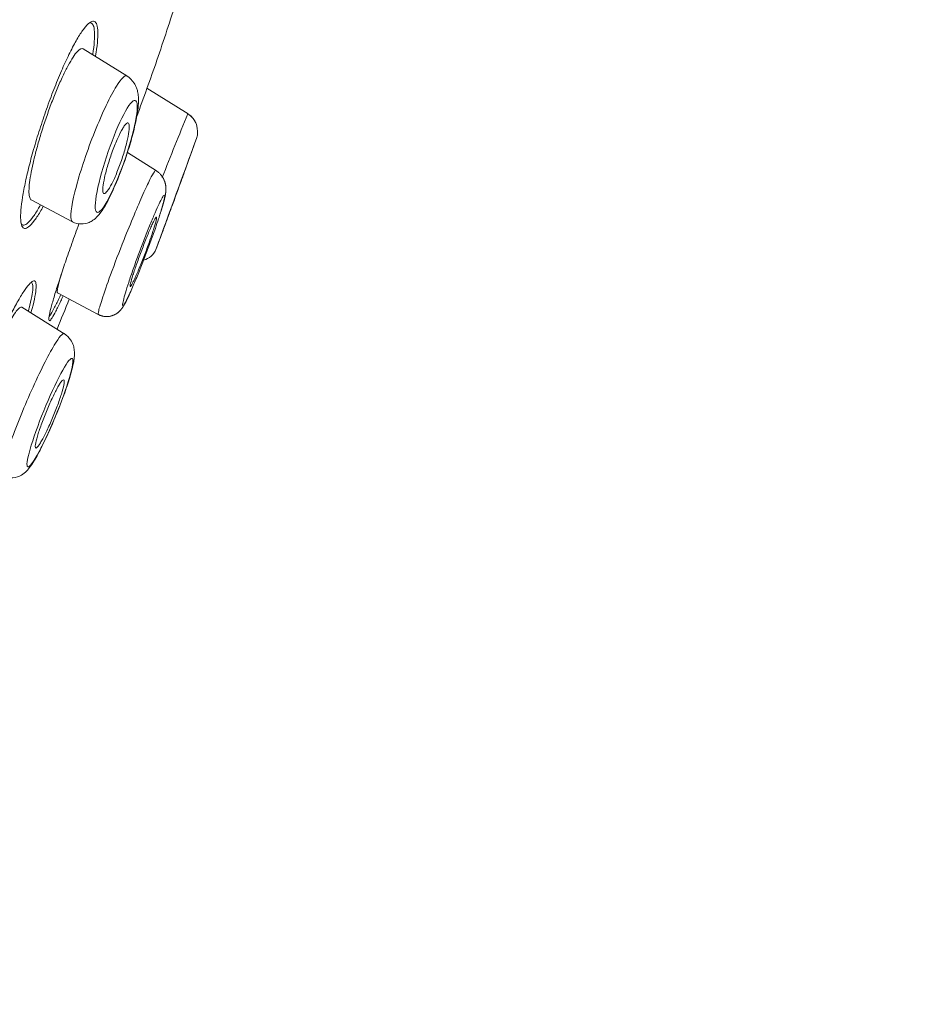
# Model space of a CAD drawing. Units: millimetres. Extents: x 0 to 2100, y 0 to 2970.
# Drawn here: x 1332 to 1350, y 1438 to 1457 of the extents above; entities that cross this region are included whole.
import ezdxf

# ---------------------------------------------------------------- set-up
doc = ezdxf.new("R2010")
doc.units = ezdxf.units.MM
doc.header["$LTSCALE"] = 5
doc.header["$PDMODE"] = 1
doc.header["$PDSIZE"] = -2
doc.layers.add('DIM', color=3, linetype='Continuous', lineweight=13)
doc.layers.add('MODEL', color=7, linetype='Continuous', lineweight=20)
doc.styles.add('ＭＳ ゴシック', font='msgothic.ttc', dxfattribs={"bigfont": 'ＭＳ ゴシック'})
doc.dimstyles.new('tfrom線あり', dxfattribs={"dimtxt": 24, "dimasz": 10, "dimexe": 0, "dimexo": 30, "dimgap": 20, "dimtad": 1, "dimdec": 0, "dimzin": 11, "dimdsep": 46, "dimtxsty": 'ＭＳ ゴシック', "dimblk": 'DOT', "dimcen": 0, "dimazin": 0, "dimtfac": 1, "dimtdec": 1, "dimtix": 1, "dimtofl": 0, "dimtmove": 0, "dimatfit": 0, "dimldrblk": 'DOT', "dimfxl": 1, "dimfrac": 2, "dimtolj": 1, "dimtzin": 11, "dimarcsym": 0})

# ---------------------------------------------------------------- blocks, each defined once
blk = doc.blocks.new('_DOT')
at = {"color": 0, "linetype": 'ByBlock', "lineweight": -2}
blk.add_line((-0.5, 0), (-1, 0), dxfattribs=at)
at = {"color": 0, "linetype": 'ByBlock', "lineweight": -2, "const_width": 0.5}
blk.add_lwpolyline([(-0.25, 0, 1), (0.25, 0, 1)], format="xyb", close=True, dxfattribs=at)
blk = doc.blocks.new('*D22')
at = {"layer": 'Defpoints', "color": 0, "transparency": 16777216}
for p in [(1335.9, 1494.447), (1276.678, 1401.749), (1363.088, 1346.545)]:
    blk.add_point(p, dxfattribs=at)
at = {"layer": 'DIM', "color": 0, "lineweight": -2, "transparency": 16777216}
for p, q in [((1361.181, 1478.295), (1422.31, 1439.242)), ((1416.926, 1430.815), (1368.472, 1354.972)), ((1301.959, 1385.598), (1363.088, 1346.545))]:
    blk.add_line(p, q, dxfattribs=at)
at = {"layer": 'DIM', "color": 0, "lineweight": -2, "transparency": 16777216, "xscale": 10, "yscale": 10, "zscale": 10}
for p, rotation in [((1422.31, 1439.242), 57.42656980487867), ((1363.088, 1346.545), 237.4265698048787)]:
    blk.add_blockref('_DOT', p, dxfattribs=dict(at, rotation=rotation))
at = {"layer": 'DIM', "color": 0, "transparency": 16777216, "insert": (1365.732, 1410.121), "char_height": 24, "attachment_point": 5, "rotation": 57.4266, "style": 'ＭＳ ゴシック'}
blk.add_mtext('\\A1;%%c110', dxfattribs=at)

msp = doc.modelspace()

# ---------------------------------------------------------------- linework, layer by layer
at = {"layer": 'MODEL'}
for p, q in [((1334.376, 1455.751), (1333.543, 1456.272)), ((1335.546, 1455.025), (1334.759, 1455.516)), ((1334.939, 1453.94), (1334.386, 1454.286)), ((1332.548, 1453.382), (1333.336, 1452.964)), ((1333.049, 1451.607), (1333.83, 1451.192)), ((1333.192, 1450.819), (1332.369, 1451.333))]:
    msp.add_line(p, q, dxfattribs=at)
for centre, radius, start, end in [((-4773.031, 5020.438), 7056.658, 329.3510077, 330.0034674), ((1250.533, 1484.486), 89.078, 341.38399, 342.16183), ((1022.076, 1567.428), 332.108, 340.2084, 340.40513), ((1399.13, 1428.616), 68.855, 157.44555, 158.53496), ((1335.328, 1454.688), 0.4, 340.644, 58.0532), ((1021.993, 1568.018), 333.6, 339.72864, 340.11618), ((1250.533, 1484.486), 90.278, 340.35439, 340.63888), ((1021.055, 1568.361), 334.598, 340.11551, 340.11574), ((1021.993, 1568.018), 333.6, 340.11618, 340.11632), ((1250.533, 1484.486), 90.278, 339.20602, 339.45258), ((1334.619, 1452.556), 0.333, 283.3309, 339.1722), ((1250.533, 1484.486), 89.078, 337.8584, 338.25706)]:
    msp.add_arc(centre, radius, start, end, dxfattribs=at)
for points, knots in [([(1333.776, 1456.127), (1333.78, 1456.151), (1333.784, 1456.174), (1333.802, 1456.288), (1333.812, 1456.371), (1333.823, 1456.517), (1333.824, 1456.579), (1333.816, 1456.682), (1333.807, 1456.723), (1333.78, 1456.778), (1333.763, 1456.794), (1333.718, 1456.799), (1333.692, 1456.789), (1333.631, 1456.743), (1333.597, 1456.707), (1333.522, 1456.61), (1333.481, 1456.549), (1333.396, 1456.407), (1333.35, 1456.323), (1333.257, 1456.139), (1333.209, 1456.038), (1333.113, 1455.821), (1333.063, 1455.704), (1332.967, 1455.464), (1332.92, 1455.34), (1332.827, 1455.084), (1332.783, 1454.955), (1332.699, 1454.698), (1332.658, 1454.568), (1332.584, 1454.316), (1332.55, 1454.193), (1332.489, 1453.957), (1332.462, 1453.841), (1332.416, 1453.628), (1332.397, 1453.529), (1332.367, 1453.345), (1332.357, 1453.262), (1332.345, 1453.116), (1332.343, 1453.054), (1332.35, 1452.95), (1332.358, 1452.911), (1332.383, 1452.856), (1332.4, 1452.84), (1332.443, 1452.836), (1332.469, 1452.846), (1332.528, 1452.892), (1332.562, 1452.929), (1332.636, 1453.025), (1332.676, 1453.085), (1332.739, 1453.189), (1332.758, 1453.224), (1332.778, 1453.26)], [0, 0, 0, 0, 0.010529, 0.010529, 0.052731, 0.052731, 0.094934, 0.094934, 0.137136, 0.137136, 0.179338, 0.179338, 0.221541, 0.221541, 0.263743, 0.263743, 0.305945, 0.305945, 0.348148, 0.348148, 0.39035, 0.39035, 0.432552, 0.432552, 0.474755, 0.474755, 0.516957, 0.516957, 0.559159, 0.559159, 0.601362, 0.601362, 0.643564, 0.643564, 0.685766, 0.685766, 0.727969, 0.727969, 0.770171, 0.770171, 0.812373, 0.812373, 0.854576, 0.854576, 0.896778, 0.896778, 0.93898, 0.93898, 0.981183, 0.981183, 1, 1, 1, 1]), ([(1333.723, 1456.166), (1333.737, 1456.257), (1333.748, 1456.339), (1333.759, 1456.482), (1333.76, 1456.545), (1333.753, 1456.648), (1333.746, 1456.688), (1333.721, 1456.745), (1333.704, 1456.761), (1333.675, 1456.767), (1333.668, 1456.766), (1333.66, 1456.765)], [0, 0, 0, 0, 0.231152, 0.231152, 0.462305, 0.462305, 0.693457, 0.693457, 0.924609, 0.924609, 1, 1, 1, 1]), ([(1332.548, 1453.382), (1332.546, 1453.384), (1332.544, 1453.385), (1332.529, 1453.397), (1332.519, 1453.417), (1332.507, 1453.473), (1332.504, 1453.51), (1332.505, 1453.601), (1332.509, 1453.654), (1332.524, 1453.773), (1332.534, 1453.84), (1332.562, 1453.986), (1332.579, 1454.063), (1332.617, 1454.228), (1332.64, 1454.316), (1332.689, 1454.495), (1332.716, 1454.586), (1332.774, 1454.774), (1332.805, 1454.87), (1332.87, 1455.057), (1332.903, 1455.15), (1332.973, 1455.334), (1333.009, 1455.423), (1333.079, 1455.591), (1333.115, 1455.672), (1333.186, 1455.822), (1333.22, 1455.889), (1333.286, 1456.011), (1333.318, 1456.065), (1333.377, 1456.155), (1333.405, 1456.191), (1333.478, 1456.271), (1333.517, 1456.288), (1333.543, 1456.272)], [0, 0, 0, 0, 0.009602, 0.009602, 0.071864, 0.071864, 0.134126, 0.134126, 0.196388, 0.196388, 0.25865, 0.25865, 0.320912, 0.320912, 0.383174, 0.383174, 0.445436, 0.445436, 0.507698, 0.507698, 0.56996, 0.56996, 0.632223, 0.632223, 0.694485, 0.694485, 0.756747, 0.756747, 0.819009, 0.819009, 0.881271, 0.881271, 1, 1, 1, 1]), ([(1333.335, 1452.965), (1333.392, 1452.936), (1333.497, 1452.911), (1333.642, 1452.941), (1333.745, 1453.001), (1333.84, 1453.088), (1333.93, 1453.215), (1334.063, 1453.456), (1334.228, 1453.829), (1334.393, 1454.293), (1334.493, 1454.643), (1334.56, 1454.928), (1334.59, 1455.116), (1334.599, 1455.263), (1334.598, 1455.354), (1334.586, 1455.442), (1334.561, 1455.53), (1334.503, 1455.644), (1334.436, 1455.712), (1334.376, 1455.751)], [0, 0, 0, 0, 0.046918, 0.090628, 0.117249, 0.160576, 0.236505, 0.301793, 0.425849, 0.552752, 0.639979, 0.695073, 0.791961, 0.824512, 0.860124, 0.896157, 0.920063, 0.948517, 1, 1, 1, 1]), ([(1334.375, 1455.751), (1334.339, 1455.772), (1334.27, 1455.707), (1334.058, 1455.366), (1333.905, 1455.044), (1333.762, 1454.687)], [0, 0, 0, 0, 0.438093, 0.438093, 1, 1, 1, 1]), ([(1334.092, 1454.507), (1334.192, 1454.77), (1334.298, 1454.999), (1334.471, 1455.276), (1334.536, 1455.32), (1334.587, 1455.197), (1334.574, 1455.031), (1334.473, 1454.57), (1334.384, 1454.271), (1334.172, 1453.701), (1334.051, 1453.435), (1333.86, 1453.133), (1333.795, 1453.103), (1333.759, 1453.273), (1333.785, 1453.47), (1333.902, 1453.955), (1333.992, 1454.243), (1334.092, 1454.507)], [0, 0, 0, 0, 0.125, 0.125, 0.25, 0.25, 0.375, 0.375, 0.5, 0.5, 0.625, 0.625, 0.75, 0.75, 0.875, 0.875, 1, 1, 1, 1]), ([(1334.237, 1454.04), (1334.269, 1454.127), (1334.299, 1454.216), (1334.338, 1454.345), (1334.35, 1454.387), (1334.371, 1454.468), (1334.381, 1454.507), (1334.405, 1454.617), (1334.416, 1454.681), (1334.425, 1454.781), (1334.423, 1454.818), (1334.406, 1454.857), (1334.391, 1454.859), (1334.361, 1454.837), (1334.349, 1454.825), (1334.324, 1454.792), (1334.31, 1454.772), (1334.267, 1454.699), (1334.234, 1454.636), (1334.184, 1454.525), (1334.167, 1454.486), (1334.134, 1454.404), (1334.117, 1454.361), (1334.07, 1454.231), (1334.04, 1454.141), (1333.988, 1453.97), (1333.966, 1453.886), (1333.934, 1453.74), (1333.923, 1453.676), (1333.916, 1453.601), (1333.915, 1453.579), (1333.917, 1453.543), (1333.92, 1453.529), (1333.928, 1453.51), (1333.934, 1453.504), (1333.948, 1453.502), (1333.957, 1453.505), (1333.987, 1453.528), (1334.013, 1453.561), (1334.056, 1453.634), (1334.072, 1453.661), (1334.104, 1453.724), (1334.12, 1453.758), (1334.17, 1453.868), (1334.204, 1453.952), (1334.237, 1454.04)], [0, 0, 0, 0, 0.0625, 0.0625, 0.09375, 0.09375, 0.125, 0.125, 0.1875, 0.1875, 0.25, 0.25, 0.3125, 0.3125, 0.34375, 0.34375, 0.375, 0.375, 0.4375, 0.4375, 0.46875, 0.46875, 0.5, 0.5, 0.5625, 0.5625, 0.625, 0.625, 0.6875, 0.6875, 0.71875, 0.71875, 0.75, 0.75, 0.78125, 0.78125, 0.8125, 0.8125, 0.875, 0.875, 0.90625, 0.90625, 0.9375, 0.9375, 1, 1, 1, 1]), ([(1333.762, 1454.687), (1333.619, 1454.329), (1333.492, 1453.952), (1333.328, 1453.342), (1333.29, 1453.105), (1333.315, 1452.985), (1333.324, 1452.97), (1333.336, 1452.964)], [0, 0, 0, 0, 0.444477, 0.444477, 0.888954, 0.888954, 1, 1, 1, 1]), ([(1335.136, 1452.986), (1335.158, 1453.047), (1335.185, 1453.119), (1335.229, 1453.239), (1335.244, 1453.28), (1335.275, 1453.364), (1335.291, 1453.408), (1335.338, 1453.538), (1335.37, 1453.625), (1335.429, 1453.787), (1335.457, 1453.862), (1335.503, 1453.988), (1335.522, 1454.04), (1335.541, 1454.094), (1335.546, 1454.108), (1335.553, 1454.127), (1335.555, 1454.133), (1335.556, 1454.134), (1335.556, 1454.134), (1335.556, 1454.134)], [0, 0, 0, 0, 0.164981, 0.164981, 0.247471, 0.247471, 0.329962, 0.329962, 0.494942, 0.494942, 0.659923, 0.659923, 0.824904, 0.824904, 0.907394, 0.907394, 0.989885, 0.989885, 1, 1, 1, 1]), ([(1333.831, 1451.191), (1333.826, 1451.194), (1333.827, 1451.238), (1333.892, 1451.468), (1334.061, 1451.953), (1334.292, 1452.556), (1334.514, 1453.098), (1334.687, 1453.502), (1334.823, 1453.79), (1334.901, 1453.929), (1334.925, 1453.949), (1334.93, 1453.946)], [0, 0, 0, 0, 0.079713, 0.202672, 0.344138, 0.504372, 0.616039, 0.724121, 0.828664, 0.929425, 1, 1, 1, 1]), ([(1334.99, 1453.046), (1334.992, 1453.051), (1334.998, 1453.071), (1335.007, 1453.099), (1335.016, 1453.129), (1335.024, 1453.152), (1335.03, 1453.173), (1335.035, 1453.19), (1335.039, 1453.202), (1335.042, 1453.211), (1335.044, 1453.218), (1335.046, 1453.225), (1335.048, 1453.232), (1335.05, 1453.238), (1335.052, 1453.246), (1335.055, 1453.255), (1335.058, 1453.266), (1335.062, 1453.279), (1335.066, 1453.292), (1335.069, 1453.305), (1335.072, 1453.315), (1335.074, 1453.324), (1335.077, 1453.332), (1335.079, 1453.339), (1335.08, 1453.346), (1335.082, 1453.353), (1335.085, 1453.362), (1335.087, 1453.372), (1335.09, 1453.382), (1335.092, 1453.392), (1335.094, 1453.4), (1335.096, 1453.407), (1335.097, 1453.412), (1335.098, 1453.417), (1335.1, 1453.424), (1335.101, 1453.431), (1335.103, 1453.437), (1335.104, 1453.443), (1335.105, 1453.448), (1335.106, 1453.453), (1335.107, 1453.458), (1335.109, 1453.466), (1335.11, 1453.475), (1335.112, 1453.487), (1335.114, 1453.498), (1335.116, 1453.51), (1335.117, 1453.52), (1335.119, 1453.531), (1335.12, 1453.541), (1335.121, 1453.551), (1335.121, 1453.562), (1335.122, 1453.574), (1335.122, 1453.586), (1335.122, 1453.597), (1335.122, 1453.608), (1335.121, 1453.621), (1335.12, 1453.634), (1335.119, 1453.645), (1335.117, 1453.657), (1335.115, 1453.671), (1335.113, 1453.684), (1335.11, 1453.695), (1335.108, 1453.703), (1335.106, 1453.709), (1335.105, 1453.715), (1335.103, 1453.72), (1335.101, 1453.727), (1335.098, 1453.737), (1335.092, 1453.751), (1335.085, 1453.769), (1335.075, 1453.789), (1335.064, 1453.808), (1335.052, 1453.828), (1335.037, 1453.848), (1335.021, 1453.868), (1335.002, 1453.889), (1334.98, 1453.908), (1334.956, 1453.928), (1334.94, 1453.938), (1334.93, 1453.944)], [0, 0, 0, 0, 0.014989, 0.057165, 0.080557, 0.104089, 0.12716, 0.147838, 0.157657, 0.166779, 0.175204, 0.182932, 0.189963, 0.196879, 0.204834, 0.215671, 0.229113, 0.242278, 0.260869, 0.276893, 0.289026, 0.299775, 0.309785, 0.319055, 0.32775, 0.336771, 0.348238, 0.361721, 0.375944, 0.390746, 0.404047, 0.411473, 0.418139, 0.425968, 0.435379, 0.44631, 0.4567, 0.465124, 0.472229, 0.479273, 0.487027, 0.495496, 0.512014, 0.529975, 0.547762, 0.564363, 0.579234, 0.593545, 0.606643, 0.619418, 0.633161, 0.647285, 0.660969, 0.671398, 0.68306, 0.696047, 0.708731, 0.71897, 0.728569, 0.740365, 0.754295, 0.762359, 0.76877, 0.773521, 0.777564, 0.782289, 0.787715, 0.793844, 0.806912, 0.822235, 0.839417, 0.855483, 0.872823, 0.891394, 0.911134, 0.931967, 0.953797, 0.976517, 1, 1, 1, 1]), ([(1335.089, 1453.394), (1335.096, 1453.429), (1335.103, 1453.478), (1335.085, 1453.48), (1335.041, 1453.409), (1334.977, 1453.28), (1334.894, 1453.092), (1334.797, 1452.857), (1334.694, 1452.596), (1334.59, 1452.321), (1334.494, 1452.053), (1334.409, 1451.804), (1334.343, 1451.597), (1334.304, 1451.45), (1334.288, 1451.361), (1334.304, 1451.354), (1334.351, 1451.43), (1334.407, 1451.541), (1334.446, 1451.628), (1334.458, 1451.654)], [0, 0, 0, 0, 0.060024, 0.118075, 0.177816, 0.237608, 0.295703, 0.355831, 0.417384, 0.476431, 0.537079, 0.600544, 0.660898, 0.722678, 0.786844, 0.847929, 0.911763, 0.975145, 1, 1, 1, 1]), ([(1332.359, 1452.917), (1332.368, 1452.908), (1332.377, 1452.902), (1332.409, 1452.897), (1332.434, 1452.906), (1332.492, 1452.949), (1332.524, 1452.983), (1332.595, 1453.075), (1332.635, 1453.133), (1332.693, 1453.229), (1332.709, 1453.257), (1332.726, 1453.287)], [0, 0, 0, 0, 0.137129, 0.137129, 0.39168, 0.39168, 0.64623, 0.64623, 0.90078, 0.90078, 1, 1, 1, 1]), ([(1334.981, 1453.019), (1334.987, 1453.038), (1335.016, 1453.127), (1335.06, 1453.271), (1335.082, 1453.359), (1335.089, 1453.394)], [0, 0, 0, 0, 0.11007, 0.546402, 1, 1, 1, 1]), ([(1333.46, 1452.926), (1333.414, 1452.8), (1333.368, 1452.674), (1333.281, 1452.429), (1333.24, 1452.31), (1333.162, 1452.081), (1333.125, 1451.971), (1333.058, 1451.767), (1333.028, 1451.673), (1332.976, 1451.501), (1332.954, 1451.424), (1332.918, 1451.292), (1332.905, 1451.236), (1332.887, 1451.148), (1332.883, 1451.116), (1332.885, 1451.077), (1332.89, 1451.069), (1332.911, 1451.08), (1332.926, 1451.098), (1332.965, 1451.159), (1332.99, 1451.202), (1333.046, 1451.31), (1333.077, 1451.375), (1333.128, 1451.482), (1333.143, 1451.515), (1333.158, 1451.548)], [0, 0, 0, 0, 0.087355, 0.087355, 0.175086, 0.175086, 0.262817, 0.262817, 0.350547, 0.350547, 0.438278, 0.438278, 0.526009, 0.526009, 0.61374, 0.61374, 0.701471, 0.701471, 0.789202, 0.789202, 0.876933, 0.876933, 0.964664, 0.964664, 1, 1, 1, 1]), ([(1334.447, 1451.792), (1334.456, 1451.83), (1334.471, 1451.883), (1334.502, 1451.98), (1334.513, 1452.015), (1334.538, 1452.089), (1334.552, 1452.128), (1334.595, 1452.25), (1334.627, 1452.337), (1334.692, 1452.509), (1334.725, 1452.595), (1334.789, 1452.752), (1334.819, 1452.824), (1334.859, 1452.912), (1334.871, 1452.938), (1334.893, 1452.983), (1334.902, 1453.002), (1334.927, 1453.046), (1334.938, 1453.059), (1334.944, 1453.052), (1334.944, 1453.045), (1334.942, 1453.023), (1334.939, 1453.008), (1334.926, 1452.952), (1334.911, 1452.898), (1334.87, 1452.77), (1334.845, 1452.694), (1334.788, 1452.532), (1334.756, 1452.445), (1334.707, 1452.316), (1334.69, 1452.272), (1334.657, 1452.188), (1334.641, 1452.148), (1334.592, 1452.029), (1334.562, 1451.959), (1334.522, 1451.87), (1334.51, 1451.844), (1334.488, 1451.799), (1334.479, 1451.78), (1334.462, 1451.751), (1334.455, 1451.74), (1334.445, 1451.728), (1334.441, 1451.726), (1334.435, 1451.733), (1334.438, 1451.754), (1334.447, 1451.792)], [0, 0, 0, 0, 0.0625, 0.0625, 0.09375, 0.09375, 0.125, 0.125, 0.1875, 0.1875, 0.25, 0.25, 0.3125, 0.3125, 0.34375, 0.34375, 0.375, 0.375, 0.4375, 0.4375, 0.46875, 0.46875, 0.5, 0.5, 0.5625, 0.5625, 0.625, 0.625, 0.6875, 0.6875, 0.71875, 0.71875, 0.75, 0.75, 0.8125, 0.8125, 0.84375, 0.84375, 0.875, 0.875, 0.90625, 0.90625, 0.9375, 0.9375, 1, 1, 1, 1]), ([(1334.458, 1451.654), (1334.475, 1451.691), (1334.525, 1451.806), (1334.614, 1452.022), (1334.721, 1452.294), (1334.826, 1452.574), (1334.913, 1452.818), (1334.962, 1452.963), (1334.981, 1453.019)], [0, 0, 0, 0, 0.109147, 0.303087, 0.488499, 0.670241, 0.861682, 1, 1, 1, 1]), ([(1335.067, 1452.8), (1335.067, 1452.8), (1335.069, 1452.803), (1335.074, 1452.817), (1335.078, 1452.829), (1335.096, 1452.877), (1335.114, 1452.925), (1335.136, 1452.986)], [0, 0, 0, 0, 0.226156, 0.226156, 0.484104, 0.484104, 1, 1, 1, 1]), ([(1333.139, 1452.014), (1333.138, 1452.011), (1333.138, 1452.009), (1333.117, 1451.942), (1333.1, 1451.884), (1333.073, 1451.783), (1333.062, 1451.74), (1333.048, 1451.672), (1333.044, 1451.646), (1333.043, 1451.616), (1333.045, 1451.609), (1333.049, 1451.607)], [0, 0, 0, 0, 0.010406, 0.010406, 0.273287, 0.273287, 0.536169, 0.536169, 0.799051, 0.799051, 1, 1, 1, 1]), ([(1332.543, 1451.224), (1332.551, 1451.253), (1332.559, 1451.281), (1332.588, 1451.393), (1332.606, 1451.471), (1332.631, 1451.604), (1332.639, 1451.66), (1332.644, 1451.75), (1332.642, 1451.785), (1332.626, 1451.828), (1332.613, 1451.837), (1332.577, 1451.832), (1332.554, 1451.816), (1332.5, 1451.762), (1332.468, 1451.722), (1332.396, 1451.619), (1332.357, 1451.557), (1332.272, 1451.411), (1332.225, 1451.327), (1332.129, 1451.144), (1332.079, 1451.044), (1331.976, 1450.83), (1331.923, 1450.715), (1331.818, 1450.48), (1331.766, 1450.359), (1331.661, 1450.109), (1331.61, 1449.984), (1331.512, 1449.735), (1331.464, 1449.609), (1331.374, 1449.365), (1331.332, 1449.247), (1331.254, 1449.02), (1331.218, 1448.91), (1331.156, 1448.707), (1331.129, 1448.613), (1331.083, 1448.441), (1331.064, 1448.364), (1331.038, 1448.231), (1331.029, 1448.175), (1331.023, 1448.084), (1331.025, 1448.051), (1331.039, 1448.009), (1331.051, 1447.999), (1331.085, 1448.005), (1331.107, 1448.021), (1331.161, 1448.076), (1331.192, 1448.117), (1331.263, 1448.219), (1331.302, 1448.281), (1331.361, 1448.382), (1331.377, 1448.41), (1331.394, 1448.439)], [0, 0, 0, 0, 0.013273, 0.013273, 0.055501, 0.055501, 0.097729, 0.097729, 0.139957, 0.139957, 0.182185, 0.182185, 0.224412, 0.224412, 0.26664, 0.26664, 0.308868, 0.308868, 0.351096, 0.351096, 0.393324, 0.393324, 0.435552, 0.435552, 0.477779, 0.477779, 0.520007, 0.520007, 0.562235, 0.562235, 0.604463, 0.604463, 0.646691, 0.646691, 0.688919, 0.688919, 0.731146, 0.731146, 0.773374, 0.773374, 0.815602, 0.815602, 0.85783, 0.85783, 0.900058, 0.900058, 0.942286, 0.942286, 0.984514, 0.984514, 1, 1, 1, 1]), ([(1332.493, 1451.256), (1332.498, 1451.276), (1332.504, 1451.295), (1332.53, 1451.396), (1332.546, 1451.471), (1332.57, 1451.598), (1332.576, 1451.65), (1332.58, 1451.735), (1332.576, 1451.766), (1332.562, 1451.797), (1332.555, 1451.804), (1332.546, 1451.807)], [0, 0, 0, 0, 0.060633, 0.060633, 0.320203, 0.320203, 0.579772, 0.579772, 0.839341, 0.839341, 1, 1, 1, 1]), ([(1332.889, 1451.153), (1332.898, 1451.164), (1332.91, 1451.18), (1332.943, 1451.234), (1332.967, 1451.278), (1333.024, 1451.389), (1333.057, 1451.456), (1333.098, 1451.546), (1333.104, 1451.559), (1333.111, 1451.574)], [0, 0, 0, 0, 0.230047, 0.230047, 0.583645, 0.583645, 0.937243, 0.937243, 1, 1, 1, 1]), ([(1333.83, 1451.193), (1333.835, 1451.191), (1333.842, 1451.187), (1333.852, 1451.182), (1333.861, 1451.178), (1333.869, 1451.176), (1333.874, 1451.174), (1333.879, 1451.172), (1333.882, 1451.171), (1333.886, 1451.169), (1333.893, 1451.167), (1333.902, 1451.165), (1333.917, 1451.161), (1333.938, 1451.157), (1333.962, 1451.154), (1333.986, 1451.153), (1334.009, 1451.154), (1334.032, 1451.156), (1334.053, 1451.159), (1334.071, 1451.163), (1334.089, 1451.168), (1334.106, 1451.174), (1334.123, 1451.18), (1334.139, 1451.188), (1334.156, 1451.196), (1334.173, 1451.206), (1334.188, 1451.216), (1334.202, 1451.227), (1334.215, 1451.237), (1334.226, 1451.247), (1334.235, 1451.256), (1334.245, 1451.266), (1334.254, 1451.276), (1334.262, 1451.285), (1334.269, 1451.294), (1334.275, 1451.301), (1334.281, 1451.309), (1334.287, 1451.318), (1334.293, 1451.326), (1334.298, 1451.335), (1334.303, 1451.342), (1334.308, 1451.351), (1334.313, 1451.359), (1334.318, 1451.367), (1334.322, 1451.375), (1334.328, 1451.384), (1334.335, 1451.397), (1334.343, 1451.411), (1334.35, 1451.425), (1334.357, 1451.439), (1334.366, 1451.456), (1334.374, 1451.472), (1334.381, 1451.486), (1334.387, 1451.499), (1334.393, 1451.512), (1334.4, 1451.526), (1334.407, 1451.541), (1334.414, 1451.557), (1334.421, 1451.572), (1334.429, 1451.589), (1334.438, 1451.609), (1334.447, 1451.628), (1334.451, 1451.638), (1334.453, 1451.641)], [0, 0, 0, 0, 0.011023, 0.020513, 0.0284, 0.035145, 0.039835, 0.042999, 0.046255, 0.049711, 0.053366, 0.062788, 0.073088, 0.092608, 0.113581, 0.132915, 0.152738, 0.171413, 0.188783, 0.204795, 0.219416, 0.235094, 0.249292, 0.264618, 0.281399, 0.299617, 0.315797, 0.332003, 0.348037, 0.363162, 0.377142, 0.391591, 0.409329, 0.426464, 0.440752, 0.454036, 0.467239, 0.484464, 0.503388, 0.518146, 0.53396, 0.550743, 0.567898, 0.58486, 0.599318, 0.611981, 0.643185, 0.669468, 0.690367, 0.717333, 0.745305, 0.771752, 0.794289, 0.811297, 0.83049, 0.851758, 0.873181, 0.894038, 0.914332, 0.934142, 0.961635, 0.989642, 1, 1, 1, 1]), ([(1332.087, 1450.97), (1332.121, 1451.033), (1332.153, 1451.088), (1332.212, 1451.183), (1332.239, 1451.223), (1332.287, 1451.285), (1332.308, 1451.307), (1332.343, 1451.334), (1332.357, 1451.339), (1332.368, 1451.333), (1332.369, 1451.333), (1332.369, 1451.333)], [0, 0, 0, 0, 0.245499, 0.245499, 0.490998, 0.490998, 0.736497, 0.736497, 0.981996, 0.981996, 1, 1, 1, 1]), ([(1332.008, 1448.114), (1332.071, 1448.082), (1332.193, 1448.056), (1332.369, 1448.116), (1332.467, 1448.206), (1332.539, 1448.294), (1332.616, 1448.416), (1332.694, 1448.557), (1332.794, 1448.754), (1332.954, 1449.097), (1333.138, 1449.552), (1333.258, 1449.9), (1333.32, 1450.113), (1333.353, 1450.25), (1333.374, 1450.377), (1333.378, 1450.481), (1333.357, 1450.603), (1333.298, 1450.727), (1333.23, 1450.793), (1333.177, 1450.827)], [0, 0, 0, 0, 0.049462, 0.097905, 0.139914, 0.194849, 0.254268, 0.307099, 0.351422, 0.442583, 0.591909, 0.68781, 0.73452, 0.797543, 0.842301, 0.896069, 0.923884, 0.956334, 1, 1, 1, 1]), ([(1333.177, 1450.827), (1333.15, 1450.843), (1333.083, 1450.766), (1332.869, 1450.409), (1332.71, 1450.091), (1332.553, 1449.74)], [0, 0, 0, 0, 0.447399, 0.447399, 1, 1, 1, 1]), ([(1332.87, 1449.551), (1332.983, 1449.812), (1333.097, 1450.043), (1333.27, 1450.332), (1333.329, 1450.387), (1333.356, 1450.285), (1333.325, 1450.13), (1333.186, 1449.689), (1333.078, 1449.4), (1332.843, 1448.853), (1332.718, 1448.598), (1332.532, 1448.289), (1332.475, 1448.242), (1332.459, 1448.372), (1332.501, 1448.549), (1332.65, 1449.008), (1332.757, 1449.289), (1332.87, 1449.551)], [0, 0, 0, 0, 0.125, 0.125, 0.25, 0.25, 0.375, 0.375, 0.5, 0.5, 0.625, 0.625, 0.75, 0.75, 0.875, 0.875, 1, 1, 1, 1]), ([(1332.941, 1449.184), (1332.978, 1449.27), (1333.012, 1449.356), (1333.059, 1449.48), (1333.074, 1449.521), (1333.101, 1449.598), (1333.113, 1449.636), (1333.145, 1449.739), (1333.162, 1449.799), (1333.18, 1449.89), (1333.182, 1449.922), (1333.172, 1449.952), (1333.16, 1449.95), (1333.133, 1449.922), (1333.122, 1449.909), (1333.098, 1449.874), (1333.084, 1449.853), (1333.04, 1449.778), (1333.007, 1449.714), (1332.954, 1449.605), (1332.936, 1449.566), (1332.9, 1449.486), (1332.881, 1449.444), (1332.828, 1449.317), (1332.793, 1449.23), (1332.731, 1449.065), (1332.703, 1448.985), (1332.66, 1448.847), (1332.644, 1448.787), (1332.63, 1448.718), (1332.627, 1448.699), (1332.624, 1448.668), (1332.625, 1448.656), (1332.632, 1448.634), (1332.644, 1448.636), (1332.671, 1448.664), (1332.682, 1448.677), (1332.706, 1448.712), (1332.72, 1448.733), (1332.749, 1448.783), (1332.764, 1448.811), (1332.797, 1448.874), (1332.815, 1448.908), (1332.868, 1449.017), (1332.905, 1449.099), (1332.941, 1449.184)], [0, 0, 0, 0, 0.0625, 0.0625, 0.09375, 0.09375, 0.125, 0.125, 0.1875, 0.1875, 0.25, 0.25, 0.3125, 0.3125, 0.34375, 0.34375, 0.375, 0.375, 0.4375, 0.4375, 0.46875, 0.46875, 0.5, 0.5, 0.5625, 0.5625, 0.625, 0.625, 0.6875, 0.6875, 0.71875, 0.71875, 0.75, 0.75, 0.8125, 0.8125, 0.84375, 0.84375, 0.875, 0.875, 0.90625, 0.90625, 0.9375, 0.9375, 1, 1, 1, 1]), ([(1332.553, 1449.74), (1332.396, 1449.388), (1332.248, 1449.019), (1332.044, 1448.434), (1331.988, 1448.217), (1331.997, 1448.126), (1332.001, 1448.117), (1332.009, 1448.113)], [0, 0, 0, 0, 0.452989, 0.452989, 0.905978, 0.905978, 1, 1, 1, 1])]:
    msp.add_open_spline(points, degree=3, knots=knots, dxfattribs=at)
msp.add_open_spline([(1335.705, 1454.822), (1335.675, 1454.907), (1335.617, 1454.98), (1335.542, 1455.027)], degree=3, dxfattribs=at)

# ---------------------------------------------------------------- dimensions: what is measured, and where the dimension line sits
at = {"layer": 'DIM'}
dim = msp.add_aligned_dim(p1=(1335.9, 1494.447), p2=(1276.678, 1401.749), distance=102.539, dimstyle='tfrom線あり', override={"dimpost": '%%c<>'}, dxfattribs=at)
dim.commit()
dim.dimension.update_dxf_attribs({"geometry": '*D22', "text_midpoint": (1365.732, 1410.121)})

doc.saveas('drawing.dxf')
